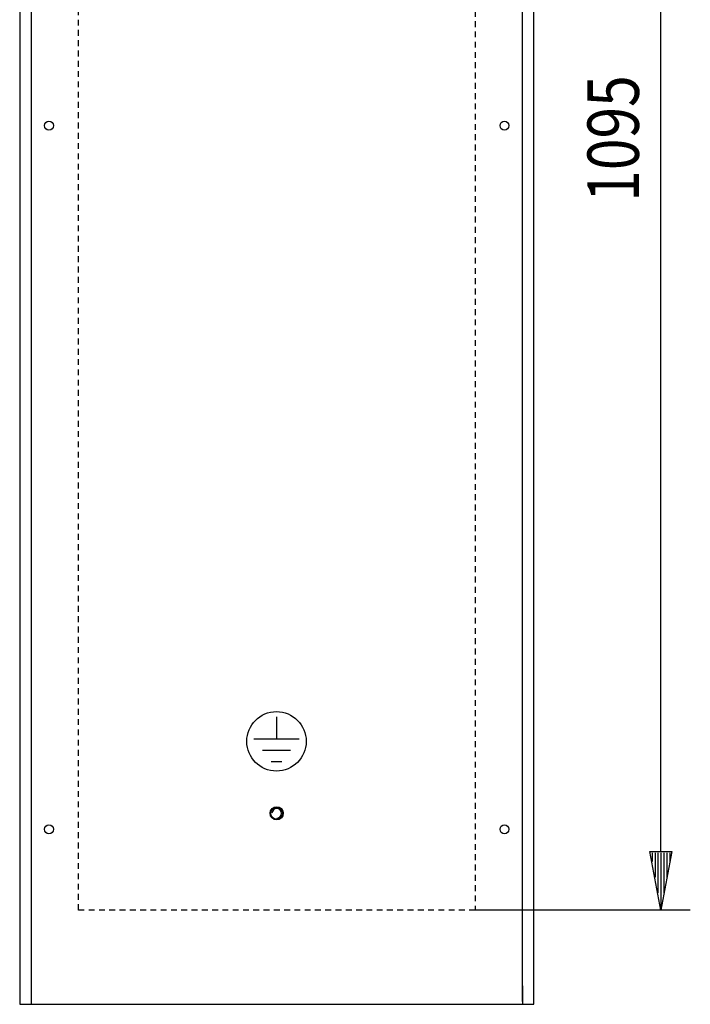
# Model space of a CAD drawing. Extents: x -6 to 5935, y 13 to 4213.
# Drawn here: x 3760 to 4216, y 2125 to 2795 of the extents above; entities that cross this region are included whole.
import ezdxf

# ---------------------------------------------------------------- set-up
doc = ezdxf.new("R2010")
doc.units = 0
doc.linetypes.add('GESTRICHELT', pattern=[7, 4, -3])
doc.layers.add('1', color=7, linetype='CONTINUOUS')
doc.layers.add('49', color=7, linetype='CONTINUOUS')

msp = doc.modelspace()

# ---------------------------------------------------------------- linework, layer by layer
at = {"layer": '1'}
for p, q in [((3759.7568, 3320.5391), (3759.7568, 2124.5391)), ((3767.4984, 3317.0391), (3767.4984, 2126.5391)), ((4101.9126, 2126.5391), (4101.9126, 3317.0391)), ((4109.6542, 2124.5391), (4109.6542, 3320.5391)), ((3767.4984, 2137.0391), (3767.4984, 2126.5391)), ((4101.9126, 2137.0391), (4101.9126, 2126.5391)), ((3759.7568, 2124.5391), (4109.6542, 2124.5391)), ((3767.4984, 2126.5391), (3767.4984, 2125.7738)), ((3767.4984, 2126.5391), (3767.4984, 2126.3478)), ((3767.4984, 2126.3478), (3767.4984, 2126.1856)), ((3767.4984, 2126.1856), (3767.4984, 2126.0772)), ((3767.4984, 2126.0772), (3767.4984, 2126.0391)), ((3767.4984, 2125.7738), (3767.4984, 2125.1249)), ((3767.4984, 2125.1249), (3767.4984, 2124.6914)), ((3767.4984, 2124.6914), (3767.4984, 2124.5391)), ((4101.9126, 2126.5391), (4101.9126, 2125.7738)), ((4101.9126, 2126.5391), (4101.9126, 2126.3478)), ((4101.9126, 2126.3478), (4101.9126, 2126.1856)), ((4101.9126, 2126.1856), (4101.9126, 2126.0772)), ((4101.9126, 2126.0772), (4101.9126, 2126.0391)), ((4101.9126, 2125.7738), (4101.9126, 2125.1249)), ((4101.9126, 2125.1249), (4101.9126, 2124.6914)), ((4101.9126, 2124.6914), (4101.9126, 2124.5391))]:
    msp.add_line(p, q, dxfattribs=at)
at = {"layer": '1', "color": 4, "linetype": 'GESTRICHELT'}
for p, q in [((3799.7568, 2188.6391), (3799.7568, 3283.6393)), ((4069.7568, 3283.6393), (4069.7568, 2188.6391)), ((4069.7568, 2188.6391), (3799.7568, 2188.6391))]:
    msp.add_line(p, q, dxfattribs=at)
at = {"layer": '1', "color": 2}
for p, q in [((3934.5266, 2320.2247), (3934.5266, 2304.9671)), ((3949.8866, 2304.9671), (3919.1666, 2304.9671)), ((3943.9936, 2297.2871), (3925.0597, 2297.2871)), ((3938.1005, 2289.6071), (3930.9528, 2289.6071))]:
    msp.add_line(p, q, dxfattribs=at)
at = {"layer": '1'}
for centre, radius in [((3779.7055, 2722.5391), 3), ((4089.7055, 2722.5391), 3), ((3934.7055, 2254.5391), 4.5), ((3934.7055, 2254.5391), 4), ((3779.7055, 2243.6391), 3), ((4089.7055, 2243.6391), 3)]:
    msp.add_circle(centre, radius, dxfattribs=at)
at = {"layer": '1', "color": 2}
msp.add_circle((3934.5266, 2303.4914), 20.2196, dxfattribs=at)
at = {"layer": '1', "color": 1}
for start, end in [(-90, 180), (0, 180), (-90, 0)]:
    msp.add_arc((3934.7055, 2254.5391), 3.2332, start, end, dxfattribs=at)
at = {"layer": '49', "color": 4}
for p, q in [((4196.2228, 2228.6391), (4196.2228, 3243.6393)), ((4196.2228, 2188.6391), (4188.7228, 2228.6391)), ((4188.7228, 2228.6391), (4203.7228, 2228.6391)), ((4190.2228, 2227.6391), (4190.2228, 2221.6391)), ((4192.2228, 2227.6391), (4192.2228, 2210.9725)), ((4194.2228, 2227.6391), (4194.2228, 2200.3058)), ((4203.7228, 2228.6391), (4196.2228, 2188.6391)), ((4196.2228, 2227.6391), (4196.2228, 2189.6391)), ((4198.2228, 2227.6391), (4198.2228, 2200.3058)), ((4200.2228, 2227.6391), (4200.2228, 2210.9725)), ((4202.2228, 2227.6391), (4202.2228, 2221.6391)), ((4216.2228, 2188.6391), (4069.7568, 2188.6391))]:
    msp.add_line(p, q, dxfattribs=at)

# ---------------------------------------------------------------- texts
at = {"layer": '49', "color": 2, "width": 0.812}
msp.add_text('1095', height=35, rotation=90, dxfattribs=at).set_placement((4181.2228, 2670.7314))

doc.saveas('drawing.dxf')
